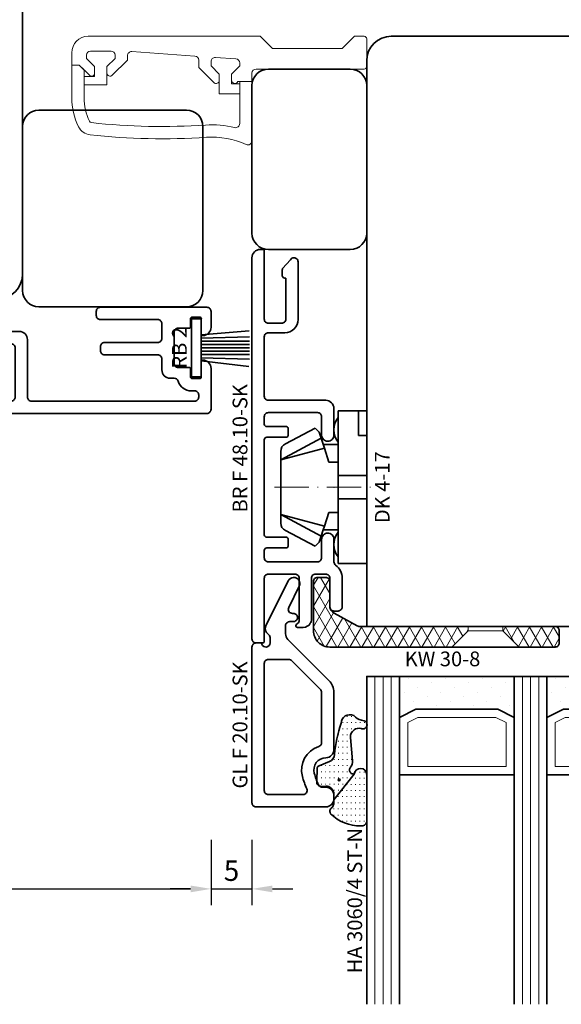
# Model space of a CAD drawing. Units: millimetres. Extents: x -1571 to 6556, y -7671 to 93.
# Drawn here: x 1190 to 1256, y -7094 to -6974 of the extents above; entities that cross this region are included whole.
import ezdxf
from ezdxf.enums import TextEntityAlignment as Align

# ---------------------------------------------------------------- set-up
doc = ezdxf.new("R2010")
doc.units = ezdxf.units.MM
doc.linetypes.add('FTV_Mittellinie', pattern=[6.3, 4.2, -1.05, 0, -1.05])
doc.layers.get('Defpoints').update_dxf_attribs({"color": 141})
for name, color, linetype, lineweight in [('FTV_00_Artikelnummern', 6, 'Continuous', 35), ('FTV_00_Bemaßungen', 3, 'Continuous', 25), ('FTV_00_Bemaßungen_Detail', 3, 'Continuous', 25), ('FTV_00_Schraffuren__Dichtungen', 8, 'Continuous', 18), ('FTV_01_Holz__Fenster', 43, 'Continuous', 35), ('FTV_02_Glas', 140, 'Continuous', 35), ('FTV_03_Aluminium__Systemprofile', 240, 'Continuous', 35), ('FTV_05_Dichtungen', 154, 'Continuous', 35), ('FTV_06_Kunststoff', 4, 'Continuous', 35), ('FTV_99_Sonstiges', 23, 'Continuous', 18), ('FTV__Bearbeitungen', 9, 'Continuous', 18), ('FTV__Mittellinien', 8, 'FTV_Mittellinie', 18)]:
    doc.layers.add(name, color=color, linetype=linetype, lineweight=lineweight)
doc.styles.add('FT_2020_01.8', font='tahoma.ttf', dxfattribs={"height": 1.8})
doc.styles.add('FT_2020_02.5', font='tahoma.ttf', dxfattribs={"height": 2.5})
doc.styles.add('FTV_005.0', font='tahoma.ttf', dxfattribs={"height": 5})
doc.dimstyles.new('FT_1zu1', dxfattribs={"dimtxt": 2.5, "dimasz": 2.5, "dimexe": 2, "dimexo": 4, "dimtad": 1, "dimtxsty": 'FT_2020_02.5', "dimcen": 2.5, "dimclrt": 6, "dimadec": 0, "dimazin": 0, "dimtfac": 1, "dimtix": 1, "dimtmove": 0, "dimatfit": 0, "dimfxl": 1, "dimtfill": 1, "dimarcsym": 0})
doc.dimstyles.new('FTV_Fenster_IV78', dxfattribs={"dimscale": 2, "dimtxt": 2.5, "dimasz": 2.5, "dimexe": 2, "dimexo": 4, "dimtad": 0, "dimtih": 1, "dimdec": 1, "dimrnd": 0.5, "dimtxsty": 'FTV_005.0', "dimblk": 'NONE', "dimblk1": 'NONE', "dimblk2": 'NONE', "dimcen": 2.5, "dimse1": 1, "dimse2": 1, "dimsd1": 1, "dimsd2": 1, "dimclrt": 6, "dimadec": 0, "dimazin": 0, "dimtfac": 1, "dimtix": 1, "dimtmove": 2, "dimatfit": 0, "dimldrblk": 'NONE', "dimfxl": 1, "dimtfill": 1, "dimarcsym": 0})

# ---------------------------------------------------------------- blocks, each defined once
blk = doc.blocks.new('A$C5F479821')
at = {"linetype": 'Continuous'}
for p, q in [((2, 13.25), (23, 13.25)), ((23, 13.25), (24.5, 11.75)), ((33, 11.75), (34.5, 13.25)), ((34.5, 13.25), (35.7, 13.25)), ((36, 12.95), (36, 9.55)), ((0, 9.75), (0, 11.25)), ((1.8, 10.95), (1.8, 10.55)), ((1.8, 10.95), (1.8, 10.55)), ((4.8, 11.45), (2.3, 11.45)), ((4.8, 11.45), (2.3, 11.45)), ((5.3, 10.55), (5.3, 10.95)), ((5.3, 10.55), (5.3, 10.95)), ((6.8, 10.88807), (6.8, 10.352944)), ((15.034878, 10.848416), (7.334878, 11.386852)), ((24.5, 11.75), (33, 11.75)), ((0.902944, 9.75), (0, 9.75)), ((0, 9.75), (0, 5.75)), ((0.902944, 9.75), (0, 9.75)), ((1.5, 9.152944), (0.902944, 9.75)), ((2.150375, 8.502568), (0.902944, 9.75)), ((1.8, 10.55), (2.8, 9.55)), ((1.8, 10.55), (2.8, 9.55)), ((4.3, 9.55), (5.3, 10.55)), ((4.3, 9.55), (5.3, 10.55)), ((6.8, 10.352944), (4.949625, 8.502568)), ((15.5, 9.452944), (15.5, 10.349634)), ((17, 10.174817), (17, 9.65)), ((17, 9.65), (17, 10.174817)), ((17, 9.65), (18, 8.65)), ((18, 8.65), (17, 9.65)), ((20.034878, 10.498782), (17.534878, 10.673599)), ((17.534878, 10.673599), (20.034878, 10.498782)), ((19.5, 8.65), (20.5, 9.65)), ((20.5, 9.65), (19.5, 8.65)), ((20.5, 9.65), (20.5, 10)), ((20.5, 10), (20.5, 9.65)), ((1.5, 5.75), (1.5, 9.152944)), ((2.8, 9.55), (2.8, 8.771652)), ((2.8, 9.55), (2.8, 8.34111)), ((4.3, 8.771652), (4.3, 9.55)), ((4.3, 7.34111), (4.3, 9.55)), ((17.339645, 7.613299), (15.5, 9.452944)), ((18, 8.65), (18, 7.886827)), ((18, 6.25), (18, 8.65)), ((19.5, 7.9), (19.5, 8.65)), ((19.5, 8.65), (19.5, 7.45)), ((22, 8.75), (22, 7.75)), ((35.7, 9.25), (22.5, 9.25)), ((2.8, 8.34111), (1.5, 8.34111)), ((1.5, 8.34111), (1.5, 7.34111)), ((1.5, 7.34111), (4.3, 7.34111)), ((19.5, 7.45), (20.5, 7.45)), ((22, 7.75), (20.27081, 7.75)), ((22, 7.75), (20.5, 7.75)), ((20.5, 7.75), (20.5, 2.606907)), ((20.5, 7.45), (20.5, 6.25)), ((22, 0.5), (22, 7.75)), ((20.5, 6.25), (18, 6.25))]:
    blk.add_line(p, q, dxfattribs=at)
for centre, radius, start, end in [((2, 11.25), 2, 90, 180), ((35.7, 12.95), 0.3, 0, 90), ((17.5, 10.174817), 0.5, 86, 180), ((20, 10), 0.5, 0, 86), ((2.419459, 8.771652), 0.380541, 225, 0), ((4.680541, 8.771652), 0.380541, 180, 315), ((35.7, 9.55), 0.3, 270, 0), ((17.613173, 7.886827), 0.386827, 225, 0), ((19.9, 7.9), 0.4, 180, 337.975687), ((8, 5.75), 6.5, 180, 206.117492), ((2.433062, 3.020677), 0.3, 206.117492, 263.71053), ((11, 80.75), 78.5, 263.71053, 273.897729), ((20, 2.606907), 0.5, 256.102724, 0), ((17.117817, -9.041828), 10, 65.332559, 93.897729)]:
    blk.add_arc(centre, radius, start, end, dxfattribs=at)
at = {"linetype": 'Continuous', "extrusion": (-3.7494e-33, 6.12323e-17, -1)}
for centre, radius, start, end in [((-2.3, 10.95), 0.5, 0, 90), ((-2.3, 10.95), 0.5, 0, 90), ((-4.8, 10.95), 0.5, 90, 180), ((-4.8, 10.95), 0.5, 90, 180), ((-7.3, 10.88807), 0.5, 0, 94), ((-15, 10.349634), 0.5, 94, 180), ((-17.5, 10.174817), 0.5, 0, 94), ((-20, 10), 0.5, 94, 180), ((-22.5, 8.75), 0.5, 0, 90), ((-8, 5.75), 8, 333.882508, 0), ((-17.117817, -9.041828), 11.5, 86.102271, 103.897276), ((-2.433062, 3.020677), 1.8, 276.28947, 333.882508), ((-11, 80.75), 80, 266.102271, 276.28947), ((-21.5, 0.5), 0.5, 180, 294.667441)]:
    blk.add_arc(centre, radius, start, end, dxfattribs=at)
blk = doc.blocks.new('Glas_40 mm_4-14-4-14-4')
at = {"layer": 'FTV_99_Sonstiges'}
h = blk.add_hatch(dxfattribs=at)
h.set_pattern_fill('DOTS', color=256, angle=45, style=0)
h.set_pattern_definition([(45, (41, -6), (-0.561266, 1.6838), [0, -1.5875])])
h.paths.add_polyline_path([(18, 5), (16, 4), (6, 4), (4, 5), (4, 0), (18, 0)])
h.paths.add_polyline_path([(36, 5), (34, 4), (24, 4), (22, 5), (22, 0), (36, 0)])
for p, q in [((18, 12), (4, 12)), ((36, 12), (22, 12))]:
    blk.add_line(p, q)
for points in [[(0, 40), (0, 0), (4, 0), (4, 40)], [(18, 40), (18, 0), (22, 0), (22, 40)], [(36, 40), (36, 0), (40, 0), (40, 40)]]:
    blk.add_lwpolyline(points)
for points in [[(18, 5), (16, 4), (6, 4), (4, 5), (4, 0), (18, 0)], [(36, 5), (34, 4), (24, 4), (22, 5), (22, 0), (36, 0)]]:
    blk.add_lwpolyline(points, close=True)
for p, q in [((1, 0), (1, 40)), ((2, 0), (2, 40)), ((3, 0), (3, 40)), ((19, 0), (19, 40)), ((20, 0), (20, 40)), ((21, 0), (21, 40)), ((37, 0), (37, 40)), ((38, 0), (38, 40)), ((39, 0), (39, 40)), ((4, 12), (4, 5)), ((18, 5), (18, 12))]:
    blk.add_line(p, q, dxfattribs=at)
for points in [[(15.76, 5), (17, 5.62), (17, 11), (5, 11), (5, 5.62), (6.24, 5)], [(33.76, 5), (35, 5.62), (35, 11), (23, 11), (23, 5.62), (24.24, 5)]]:
    blk.add_lwpolyline(points, close=True, dxfattribs=at)
blk = doc.blocks.new('GUTMANN_Dichtung_RB 2')
at = {"linetype": 'ByBlock'}
for p, q in [((-1.6, -1.2), (-2.29, -7.03)), ((-1.2, -1.2), (-1.39, -7.09)), ((-0.8, -1.2), (-0.8, -7.1)), ((-0.4, -1.2), (-0.4, -7.1)), ((0, -1.2), (0, -7.1)), ((0.4, -1.2), (0.4, -7.1)), ((0.8, -1.2), (0.8, -7.1)), ((1.6, -1.2), (2.06, -7.07)), ((1.2, -1.21), (1.35, -7.11))]:
    blk.add_line(p, q, dxfattribs=at)
blk.add_lwpolyline([(-3.55, -1.2), (-3.55, 0), (-3.55, 0), (3.55, 0), (3.55, 0), (3.55, -1.2), (3.55, -1.2), (-3.55, -1.2), (-3.55, -1.2), (-3.55, -1.2), (-3.55, -1.2), (-3.55, -1.2)], close=True, dxfattribs=at)
for p in [(3.55, 0), (3.55, -1.2)]:
    blk.add_point(p, dxfattribs=at)
at = {"layer": 'FTV_00_Artikelnummern', "style": 'FT_2020_01.8'}
blk.add_attdef('ARTIKELNR', text='', height=1.8, dxfattribs=at).set_placement((0, 0), align=Align.BOTTOM_CENTER)
blk = doc.blocks.new('*D9270')
at = {"layer": 'Defpoints', "color": 0}
for p in [(1108.5, -7070.42), (1213.5, -7070.42), (1213.5, -7080.42)]:
    blk.add_point(p, dxfattribs=at)
at = {"layer": 'FTV_00_Bemaßungen', "color": 0, "lineweight": -2}
for p, q in [((1108.5, -7074.42), (1108.5, -7082.42)), ((1213.5, -7074.42), (1213.5, -7082.42)), ((1111, -7080.42), (1211, -7080.42))]:
    blk.add_line(p, q, dxfattribs=at)
at = {"layer": 'FTV_00_Bemaßungen', "color": 0}
for points in [[(1111, -7080.01), (1111, -7080.84), (1108.5, -7080.42)], [(1211, -7080.84), (1211, -7080.01), (1213.5, -7080.42)]]:
    blk.add_solid(points, dxfattribs=at)
at = {"layer": 'FTV_00_Bemaßungen', "color": 6, "insert": (1161, -7078.5), "char_height": 2.5, "attachment_point": 5, "style": 'FT_2020_02.5'}
blk.add_mtext('105', dxfattribs=at)
blk = doc.blocks.new('*D9271')
at = {"layer": 'Defpoints', "color": 0}
for p in [(1213.5, -7070.42), (1218.5, -7070.42), (1218.5, -7080.42)]:
    blk.add_point(p, dxfattribs=at)
at = {"layer": 'FTV_00_Bemaßungen', "color": 0, "lineweight": -2}
for p, q in [((1213.5, -7074.42), (1213.5, -7082.42)), ((1218.5, -7074.42), (1218.5, -7082.42)), ((1211, -7080.42), (1208.5, -7080.42)), ((1213.5, -7080.42), (1218.5, -7080.42)), ((1221, -7080.42), (1223.5, -7080.42))]:
    blk.add_line(p, q, dxfattribs=at)
at = {"layer": 'FTV_00_Bemaßungen', "color": 0}
for points in [[(1211, -7080.84), (1211, -7080.01), (1213.5, -7080.42)], [(1221, -7080.01), (1221, -7080.84), (1218.5, -7080.42)]]:
    blk.add_solid(points, dxfattribs=at)
at = {"layer": 'FTV_00_Bemaßungen', "color": 6, "insert": (1216, -7078.52), "char_height": 2.5, "attachment_point": 5, "style": 'FT_2020_02.5'}
blk.add_mtext('5', dxfattribs=at)
blk = doc.blocks.new('DK 4-17')
for p, q in [((-5.28, 9.92), (-7.2, 6.3)), ((-3.33, 10.5), (-5.98, 5.57)), ((-3.33, 10.5), (-4.75, 5.17)), ((-4.37, 10.5), (-3.33, 10.5)), ((-3.33, 10.5), (0, 10.5)), ((0, 10.5), (3.33, 10.5)), ((0, 10.5), (3.33, 10.5)), ((3.33, 10.5), (5.98, 5.57)), ((3.33, 10.5), (4.1, 10.5)), ((3.33, 10.5), (4.75, 5.17)), ((3.33, 10.5), (4.1, 10.5)), ((4.1, 10.5), (4.37, 10.5)), ((7.2, 6.3), (5.28, 9.92)), ((-6.7, 5.8), (-7.2, 6.3)), ((7.2, 6.3), (6.7, 5.8)), ((-6.7, 5.8), (-5.98, 5.57)), ((-5.98, 5.57), (-5.2, 5.31)), ((-5.2, 3.5), (-5.2, 5.31)), ((-5.2, 5.31), (-4.75, 5.17)), ((-4.75, 5.17), (-3.07, 4.62)), ((3.07, 4.62), (4.75, 5.17)), ((4.75, 5.17), (5.51, 5.41)), ((5.2, 5.31), (5.2, 3.5)), ((5.51, 5.41), (5.98, 5.57)), ((5.98, 5.57), (6.7, 5.8)), ((-3.07, 4.62), (-3.07, 3.5)), ((3.07, 3.5), (3.07, 4.62)), ((-9.3, 3.5), (-8.5, 3.5)), ((-9.3, 3.5), (-9.3, 0)), ((-8.5, 3.5), (-7.48, 3.5)), ((-7.48, 3.5), (-5.5, 3.5)), ((-5.5, 3.5), (-5.2, 3.5)), ((-5.2, 3.5), (-4.5, 3.5)), ((-4.5, 3.5), (-3.18, 3.5)), ((-3.18, 3.5), (-3.07, 3.5)), ((-3.07, 3.5), (-2.35, 3.5)), ((-2.35, 3.5), (-1.41, 3.5)), ((-1.41, 3.5), (0, 3.5)), ((-1.41, 0), (-1.41, 3.5)), ((0, 3.5), (1.41, 3.5)), ((1.41, 3.5), (2.35, 3.5)), ((1.41, 0), (1.41, 3.5)), ((2.35, 3.5), (3.18, 3.5)), ((3.18, 3.5), (4.5, 3.5)), ((4.5, 3.5), (5.5, 3.5)), ((5.5, 3.5), (8.5, 3.5)), ((8.5, 3.5), (9.3, 3.5)), ((9.3, 0), (9.3, 3.5)), ((-1.41, 0), (0, 0)), ((0, 0), (1.41, 0)), ((6.3, 0), (6.3, 1)), ((6.3, 1), (7.48, 1)), ((7.48, 1), (7.92, 1)), ((7.92, 1), (9.3, 1)), ((-7.6, 0), (-9.3, 0)), ((-2.35, 0), (-7.6, 0)), ((-2.35, 0), (-1.41, 0)), ((1.41, 0), (2.35, 0)), ((9.3, 0), (2.35, 0))]:
    blk.add_line(p, q)
for centre, radius, start, end in [((-4.37, 9.5), 1, 90, 155), ((4.37, 9.5), 1, 25, 90), ((-7, 1.5), 2.5, 53.1301, 126.8699), ((7, 1.5), 2.5, 53.1301, 126.8699)]:
    blk.add_arc(centre, radius, start, end)
at = {"layer": 'FTV__Mittellinien'}
blk.add_line((0, 11.27), (0, -0.8), dxfattribs=at)
blk.add_point((0, 4), dxfattribs=at)
at = {"layer": 'FTV_00_Artikelnummern', "style": 'FT_2020_01.8'}
blk.add_attdef('ARTIKELNR', text='', height=1.8, dxfattribs=at).set_placement((0, -1), align=Align.TOP_CENTER)
blk = doc.blocks.new('GUTMANN_Glasleiste_GL F 20.10-SK')
for points in [[(-2.07, -1.68), (-7.59, -4.43, 1), (-6.91, -5.77), (-4.32, -4.48, -0.557146), (-3.6, -4.93), (-3.6, -5.05, 0.414214), (-3.1, -5.55, 0.414214), (-2.6, -5.05), (-2.6, -4.6, -0.414214), (-2.1, -4.1), (-1.13, -4.1, -0.198912), (-0.42, -4.39), (4.6, -9.41, 0.198912), (6.01, -10), (13, -10, 0.408431), (14, -9.02, -0.486886), (15.89, -7.6, -0.043406), (17.3, -8.11, -0.291859), (17.6, -8.58), (17.6, -9, 0.414214), (18.6, -10), (19, -10, 0.414214), (20, -9), (20, -8.62), (20, -9), (20, -8.62), (20, -0.5, 0.414214), (19.5, 0), (0.5, 0, 0.414214), (0, -0.5), (0, -1.03, 0.331679), (0.14, -1.22, -0.864689), (0, -2.2), (-0.67, -2.2, -0.261728), (-1.09, -1.96, 0.389722), (-2.07, -1.68, 0.618819)], [(2, -2, -0.414214), (2.5, -1.5), (18, -1.5, -0.414214), (18.5, -2), (18.5, -6.23, -0.543241), (17.8, -6.69, 0.039612), (16.28, -6.15, 0.401635), (12.64, -8.15, -0.327583), (12.16, -8.5), (6.01, -8.5, -0.198912), (5.66, -8.35), (2.15, -4.84, -0.198912), (2, -4.49)]]:
    blk.add_lwpolyline(points, format="xyb", close=True)
at = {"layer": 'FTV_00_Artikelnummern', "style": 'FT_2020_01.8'}
blk.add_attdef('ARTIKELNR', text='', height=1.8, dxfattribs=at).set_placement((10, 0), align=Align.BOTTOM_CENTER)
blk = doc.blocks.new('GUTMANN_Rahmen_BR F 48.10-SK')
blk.add_lwpolyline([(-4.75, 10.6, 0.414214), (-4.25, 11.1), (-4.25, 16.23, 0.209278), (-4.41, 16.6, 0.017618), (-4.44, 16.62, 0.026803), (-4.55, 16.7, -0.256101), (-4.65, 16.89, -0.414214), (-4.44, 17.1), (-3.75, 17.1, -0.267949), (-2.88, 16.6, -0.131652), (-2.75, 16.1), (-2.75, 11.1, 0.414214), (-2.25, 10.6), (-1, 10.6, 0.414214), (-0.5, 11.1), (-0.5, 14.6, -0.414214), (0, 15.1), (0.5, 15.1, -0.414214), (1, 14.6), (1, 11.1, -0.236068), (0.2, 9.5, 0.236068), (0, 9.1), (0, 6.35, -0.414214), (-0.75, 5.6, -0.414214), (-1.5, 6.35), (-1.5, 8.6, 0.414214), (-2, 9.1), (-8, 9.1, 0.414214), (-8.5, 8.6), (-8.5, 7.7, 0.414214), (-8.2, 7.4), (-5.8, 7.4, -0.414214), (-5.6, 7.2), (-5.6, 6.3, -0.414214), (-5.8, 6.1), (-8.2, 6.1, 0.414214), (-8.5, 5.8), (-8.5, -5.8, 0.414214), (-8.2, -6.1), (-5.8, -6.1, -0.414214), (-5.6, -6.3), (-5.6, -7.2, -0.414214), (-5.8, -7.4), (-8.2, -7.4, 0.414214), (-8.5, -7.7), (-8.5, -8.6, 0.414214), (-8, -9.1), (-2, -9.1, 0.414214), (-1.5, -8.6), (-1.5, -6.35, -0.414214), (-0.75, -5.6, -0.414214), (0, -6.35), (0, -9.6, -0.414214), (-1, -10.6), (-8, -10.6, 0.414214), (-8.5, -11.1), (-8.5, -18.35, 0.414214), (-8, -18.85), (-5.98, -18.85, -0.414214), (-4.38, -20.45), (-4.38, -25.45), (-4.38, -27.5, -0.414214), (-4.88, -28, -0.267386), (-5.32, -27.75), (-6.26, -26.67, -0.132187), (-6.3, -26.52), (-6.3, -25.8, -0.414214), (-6, -25.5), (-5.88, -25.5), (-5.88, -20.5, 0.414214), (-6.38, -20), (-8, -20, 0.414214), (-8.5, -20.5), (-8.5, -28.8, -0.414214), (-8.7, -29), (-9, -29, -0.414214), (-10, -28), (-10, 18.5, -0.414214), (-9.5, 19), (-8.7, 19, -0.414214), (-8.5, 18.8), (-8.5, 16.6), (-8.5, 11.1, 0.414214), (-8, 10.6)], format="xyb", close=True)
at = {"layer": 'FTV_00_Artikelnummern', "style": 'FT_2020_01.8'}
blk.add_attdef('ARTIKELNR', text='', height=1.8, rotation=90, dxfattribs=at).set_placement((-10, -4.75), align=Align.BOTTOM_CENTER)
blk = doc.blocks.new('GUTMANN_Dichtung_HA 3060_4 ST-N')
at = {"layer": 'FTV_00_Schraffuren__Dichtungen'}
h = blk.add_hatch(dxfattribs=at)
h.set_pattern_fill('ISO07W100', color=256, scale=0.15, style=0)
h.set_pattern_definition([(0, (-1333.53885, 1227.4215), (0, 0.75), [0.075, -0.45])])
h.paths.add_polyline_path([(2.49, -2.81, 0.953254), (4, -2.76), (4, 3.07, 0.380318), (3.28, 3.5, 0.2136), (-0.41, 2.03, 0.153702), (-0.5, 1.74, 0.213422), (-0.33, 1.37, -0.213422), (0, 0.63), (0, 0.35)])
h = blk.add_hatch(dxfattribs=at)
h.set_pattern_fill('ACAD_ISO07W100', color=256, scale=0.15, style=0)
h.set_pattern_definition([(0, (-3010.8702, -504.3664), (0, 0.75), [0.075, -0.45])])
h.paths.add_polyline_path([(0, 0.35), (0, -0.35, -0.414402), (-1, -1.35), (-1.58, -1.31, 0.476976), (-2.07, -1.92), (-2.05, -3.55, 0.249328), (-1.81, -3.83), (-0.55, -4.34, -0.284106), (0.07, -5.19, 0.063187), (0.87, -9.01, 0.537654), (2.41, -9.95, -0.139897), (3.36, -9.39), (3.67, -9.31, 1), (3.42, -8.34), (3.33, -8.37, -0.221695), (2.45, -8.2, -0.260267), (2.01, -7.27), (2.28, -4.41, 0.210373), (2.03, -3.65, -0.185335), (1.9, -3.31, -0.414214), (2.4, -2.81), (2.49, -2.81)])
h.paths.add_polyline_path([(0.63, -2.23, -1), (0.63, -1.98, -1)], flags=16)
for points in [[(2.49, -2.81), (2.49, -2.81, 0.953254), (4, -2.76), (4, 3.07, 0.380318), (3.28, 3.5, 0.2136), (-0.41, 2.03, 0.153702), (-0.5, 1.74, 0.213422), (-0.33, 1.37, -0.213422), (0, 0.63), (0, 0.35)], [(0.63, -2.23, -1), (0.63, -1.98, -1)]]:
    blk.add_lwpolyline(points, format="xyb", close=True)
blk.add_lwpolyline([(0.87, -9.01, 0.083098), (0.87, -9.01, -0.167352), (0.87, -9.01, -0.063187), (0.07, -5.19, 0.284106), (-0.55, -4.34), (-1.81, -3.83, -0.249328), (-2.05, -3.55), (-2.07, -1.92, -0.476976), (-1.58, -1.31), (-1, -1.35, 0.414402), (0, -0.35), (0, 0.35), (2.49, -2.81), (2.4, -2.81, 0.414214), (1.9, -3.31, 0.185335), (2.03, -3.65, -0.210373), (2.28, -4.41), (2.01, -7.27, 0.260267), (2.45, -8.2, 0.221695), (3.33, -8.37), (3.42, -8.34, -1), (3.67, -9.31), (3.36, -9.39, 0.139897), (2.41, -9.95, -0.537654), (0.87, -9.01)], format="xyb")
at = {"layer": 'FTV_00_Artikelnummern', "style": 'FT_2020_01.8'}
blk.add_attdef('ARTIKELNR', text='', height=1.8, rotation=90, dxfattribs=at).set_placement((4, 4.07), align=Align.BOTTOM_LEFT)
blk = doc.blocks.new('GUTMANN_Kunststoffwinkel_KW 30-8')
at = {"layer": 'FTV_00_Schraffuren__Dichtungen'}
h = blk.add_hatch(dxfattribs=at)
h.set_pattern_fill('DIAMONDS', color=256, scale=0.2, style=0)
h.paths.add_polyline_path([(-12.6, 2.5), (-27.5, 2.5, 0.414214), (-29.5, 0.5), (-29.5, -5.5, 0.414214), (-29, -6), (-28, -6, 0.414214), (-27.5, -5.5), (-27.5, -2.5, -0.278569), (-26.97, -1.62), (-24.17, -0.11, -0.121614), (-23.7, 0), (-10.6, 0), (-10.6, 0.5), (-12.6, 2.5)])
h.paths.add_polyline_path([(-4.4, 2.5), (-6.4, 0.5), (-6.4, 0), (0, 0, 0.414214), (0.5, 0.5), (0.5, 2, 0.414214), (0, 2.5), (-3.72, 2.5)])
blk.add_lwpolyline([(-27.5, 2.5, 0.414214), (-29.5, 0.5), (-29.5, -5.5, 0.414214), (-29, -6), (-28, -6, 0.414214), (-27.5, -5.5), (-27.5, -2.5, -0.278569), (-26.97, -1.62), (-24.17, -0.11, -0.121614), (-23.7, 0), (0, 0, 0.414214), (0.5, 0.5), (0.5, 2, 0.414214), (0, 2.5)], format="xyb", close=True)
at = {"layer": 'FTV__Bearbeitungen', "linetype": 'Continuous'}
blk.add_line((-10.6, 0), (-10.6, 0.5), dxfattribs=at)
for points in [[(-12.6, 2.5), (-10.6, 0.5), (-8.5, 0.5), (-6.4, 0.5)], [(-6.4, 0), (-6.4, 0.5), (-6.4, 0.5), (-4.4, 2.5)]]:
    blk.add_lwpolyline(points, dxfattribs=at)
at = {"layer": 'FTV_00_Artikelnummern', "style": 'FT_2020_01.8'}
blk.add_attdef('ARTIKELNR', text='', height=1.8, dxfattribs=at).set_placement((-13.75, 2.5), align=Align.BOTTOM_CENTER)
blk = doc.blocks.new('GUTMANN_Abdeckprofil_LP 105.13')
blk.add_lwpolyline([(-6.34, 1.5, -0.999932), (-6.34, 0), (-9.59, 0, -0.414214), (-10.59, 1), (-10.59, 8, 0.414214), (-11.09, 8.5), (-30.99, 8.5, 0.414214), (-31.49, 8), (-31.49, 7.75, 0.414215), (-30.99, 7.25), (-30.59, 7.25, -0.328834), (-28.97, 6.05, 0.32861), (-28.49, 5.7), (-27.99, 5.7, -0.413977), (-26.99, 4.7), (-26.99, 3.35, 0.414214), (-26.49, 2.85), (-19.99, 2.85, -0.414214), (-19.49, 2.35), (-19.49, 1.85, -0.414214), (-19.99, 1.35), (-26.49, 1.35, 0.414214), (-26.99, 0.85), (-26.99, -0.95, 0.414214), (-26.49, -1.45), (-19.49, -1.45, -0.414214), (-18.99, -1.95), (-18.99, -2.45, -0.414214), (-19.49, -2.95), (-32.49, -2.95, -0.414214), (-32.99, -2.45), (-32.99, -0.5, -0.414214), (-31.99, 0.5, -0.414214), (-31.79, 0.3), (-31.79, -1.55, 0.414214), (-31.59, -1.75), (-30.69, -1.75, 0.414214), (-30.49, -1.55), (-30.49, -0.6, -0.414214), (-30.29, -0.4), (-28.99, -0.4, 0.414214), (-28.49, 0.1), (-28.49, 3.9, 0.414214), (-28.99, 4.4), (-30.29, 4.4, -0.414214), (-30.49, 4.6), (-30.49, 5.55, 0.414214), (-30.69, 5.75), (-31.59, 5.75, 0.414214), (-31.79, 5.55), (-31.79, 3.7, -0.414214), (-31.99, 3.5, -0.414214), (-32.99, 4.5), (-32.99, 9.5, -0.414214), (-32.49, 10), (71.51, 10, -0.414214), (72.01, 9.5), (72.01, 7.5, 0.414214), (72.51, 7), (74.01, 7, -0.414214), (75.01, 6), (75.01, 5.7, -0.414214), (74.01, 4.7), (72.51, 4.7, 0.326248), (72.03, 4.35, -0.326248), (71.56, 4), (62.76, 4, -0.999932), (62.76, 5.5), (70.01, 5.5, 0.414579), (70.51, 6), (70.51, 8, 0.414214), (70.01, 8.5), (11.11, 8.5, 0.414214), (10.61, 8), (10.61, 1, -0.414214), (9.61, 0), (6.36, 0, -1.00016), (6.36, 1.5), (8.61, 1.5, 0.414214), (9.11, 2), (9.11, 8, 0.414214), (8.61, 8.5), (-8.59, 8.5, 0.414214), (-9.09, 8), (-9.09, 2, 0.414214), (-8.59, 1.5)], format="xyb", close=True)
at = {"layer": 'FTV_00_Artikelnummern', "style": 'FT_2020_01.8'}
blk.add_attdef('ARTIKELNR', text='', height=1.8, dxfattribs=at).set_placement((19.51, 10), align=Align.BOTTOM_CENTER)
blk = doc.blocks.new('*D9366')
at = {"layer": 'Defpoints', "color": 0}
for p in [(1235.5, -6976.42), (1271.5, -7068.42), (1293.25, -7068.42)]:
    blk.add_point(p, dxfattribs=at)
at = {"layer": 'FTV_00_Bemaßungen_Detail', "color": 6, "insert": (1271.5, -7022.42), "char_height": 5, "attachment_point": 5, "style": 'FTV_005.0', "bg_fill": 3, "box_fill_scale": 1.1, "bg_fill_color": 256, "bg_fill_true_color": 13158600, "bg_fill_transparency": 0}
blk.add_mtext('78x92', dxfattribs=at)
blk = doc.blocks.new('_None')

msp = doc.modelspace()

# ---------------------------------------------------------------- linework, layer by layer
at = {"layer": 'FTV_01_Holz__Fenster', "ltscale": 0.5}
for points in [[(1187.5, -7008.42296, 0.414213562), (1190.5, -7005.42296), (1190.5, -6976.42525), (1190.5, -6964.42297, 0.414213562), (1187.5, -6961.42297), (1115.5, -6961.42297, 0.414213562), (1112.5, -6964.42297), (1112.5, -7014.42741, 0.414213562), (1114.5, -7016.42741), (1160.5, -7016.42741, 0.414213562), (1162.5, -7014.42741), (1162.5, -7008.42296)], [(1192.5, -7009.42296), (1210.5, -7009.42296, 0.414213562), (1212.5, -7007.42296), (1212.5, -6987.42296, 0.414213562), (1210.5, -6985.42296), (1192.5, -6985.42296, 0.414213562), (1190.5, -6987.42296), (1190.5, -7007.42296, 0.414213562)]]:
    msp.add_lwpolyline(points, format="xyb", close=True, dxfattribs=at)
at = {"layer": 'FTV_01_Holz__Fenster'}
msp.add_lwpolyline([(1276.50001, -7048.42089), (1232.5, -7048.42089), (1232.5, -6979.42089, -0.414213562), (1235.5, -6976.42089), (1260.5, -6976.42089), (1260.5, -6986.42089), (1282.5, -6986.42089), (1282.5, -6976.42089), (1307.5, -6976.42089, -0.414213562), (1310.5, -6979.42089), (1310.50001, -7066.42297, -0.414213562), (1308.50001, -7068.42297), (1278.00001, -7068.42297, -0.414213562), (1276.50001, -7066.92297), (1276.50001, -7061.82335), (1280.50001, -7061.82335), (1280.50001, -7058.82335), (1276.50001, -7058.82335), (1276.50001, -7048.42297)], format="xyb", dxfattribs=at)
msp.add_lwpolyline([(1232.5, -7000.42297, -0.414213562), (1230.5, -7002.42297), (1220.5, -7002.42297, -0.414213562), (1218.5, -7000.42297), (1218.5, -6982.42297, -0.414213562), (1220.5, -6980.42297), (1230.5, -6980.42297, -0.414213562), (1232.5, -6982.42297)], format="xyb", close=True, dxfattribs=at)

# ---------------------------------------------------------------- block references
at = {"layer": 'FTV_02_Glas', "xscale": -1, "rotation": 180}
msp.add_blockref('Glas_40 mm_4-14-4-14-4', (1232.4999, -7054.5), dxfattribs=at)
at = {"layer": 'FTV_03_Aluminium__Systemprofile'}
ref = msp.add_blockref('GUTMANN_Rahmen_BR F 48.10-SK', (1228.49983, -7031.42578), dxfattribs=dict(at, xscale=-1, rotation=180))
ref.add_attrib('ARTIKELNR', 'BR F 48.10-SK', dxfattribs={"layer": 'FTV_00_Artikelnummern', "height": 1.8, "rotation": 90, "style": 'FT_2020_01.8'}).set_placement((1218.49983, -7026.67438), align=Align.BOTTOM_CENTER)
ref = msp.add_blockref('GUTMANN_Abdeckprofil_LP 105.13', (1180.50861, -7012.42296), dxfattribs=dict(at, rotation=180))
ref.add_attrib('ARTIKELNR', 'LP 105.13', dxfattribs={"layer": 'FTV_00_Artikelnummern', "height": 1.8, "style": 'FT_2020_01.8'}).set_placement((1160.99993, -7025.42296), align=Align.BOTTOM_CENTER)
ref = msp.add_blockref('GUTMANN_Glasleiste_GL F 20.10-SK', (1218.49983, -7050.42299), dxfattribs=dict(at, xscale=-1, rotation=89.9999999999999))
ref.add_attrib('ARTIKELNR', 'GL F 20.10-SK', dxfattribs={"layer": 'FTV_00_Artikelnummern', "height": 1.8, "rotation": 90, "style": 'FT_2020_01.8'}).set_placement((1218.49983, -7060.42299), align=Align.BOTTOM_CENTER)
at = {"layer": 'FTV_05_Dichtungen', "rotation": 90}
msp.add_blockref('GUTMANN_Dichtung_RB 2', (1211.09988, -7014.42296), dxfattribs=at).add_auto_attribs({'ARTIKELNR': 'RB 2'})
at = {"layer": 'FTV_05_Dichtungen'}
ref = msp.add_blockref('GUTMANN_Dichtung_HA 3060_4 ST-N', (1228.49983, -7069.22299), dxfattribs=dict(at, xscale=-1, rotation=180))
ref.add_attrib('ARTIKELNR', 'HA 3060/4 ST-N', dxfattribs={"layer": 'FTV_00_Artikelnummern', "height": 1.8, "rotation": 90, "style": 'FT_2020_01.8'}).set_placement((1232.50471, -7090.71547, 44), align=Align.BOTTOM_LEFT)
at = {"layer": 'FTV_06_Kunststoff', "rotation": 90}
msp.add_blockref('DK 4-17', (1232.49983, -7031.42299), dxfattribs=at).add_auto_attribs({'ARTIKELNR': 'DK 4-17'})
at = {"layer": 'FTV_06_Kunststoff'}
ref = msp.add_blockref('GUTMANN_Kunststoffwinkel_KW 30-8', (1255.49981, -7048.42297), dxfattribs=dict(at, xscale=-1, rotation=180.0001179271607))
ref.add_attrib('ARTIKELNR', 'KW 30-8', dxfattribs={"layer": 'FTV_00_Artikelnummern', "height": 1.8, "rotation": 0.0001179, "style": 'FT_2020_01.8'}).set_placement((1241.74982, -7053.82839, 44), align=Align.BOTTOM_CENTER)
at = {"layer": 'FTV_99_Sonstiges'}
msp.add_blockref('A$C5F479821', (1196.5, -6989.67297), dxfattribs=at)

# ---------------------------------------------------------------- dimensions: what is measured, and where the dimension line sits
at = {"layer": 'FTV_00_Bemaßungen'}
for base, p1, p2, picture, middle in [((1213.49988, -7080.42299), (1108.5, -7070.42299), (1213.49988, -7070.42299), '*D9270', (1160.99994, -7078.49549)), ((1218.5, -7080.42299), (1213.49988, -7070.42299), (1218.5, -7070.42299), '*D9271', (1215.99994, -7078.52174))]:
    dim = msp.add_linear_dim(base=base, p1=p1, p2=p2, dimstyle='FT_1zu1', override={"dimtfill": 0}, dxfattribs=at)
    dim.commit()
    dim.dimension.update_dxf_attribs({"geometry": picture, "text_midpoint": middle})

# ---------------------------------------------------------------- next in the draw order: dimensions: what is measured, and where the dimension line sits
at = {"layer": 'FTV_00_Bemaßungen_Detail'}
dim = msp.add_linear_dim(base=(1271.49862, -7068.42297), p1=(1235.5, -6976.42089), p2=(1293.25001, -7068.42297), angle=90, dimstyle='FTV_Fenster_IV78', override={"dimpost": '78x<>'}, dxfattribs=at)
dim.commit()
dim.dimension.update_dxf_attribs({"geometry": '*D9366', "text_midpoint": (1271.49862, -7022.42193)})

doc.saveas('drawing.dxf')
